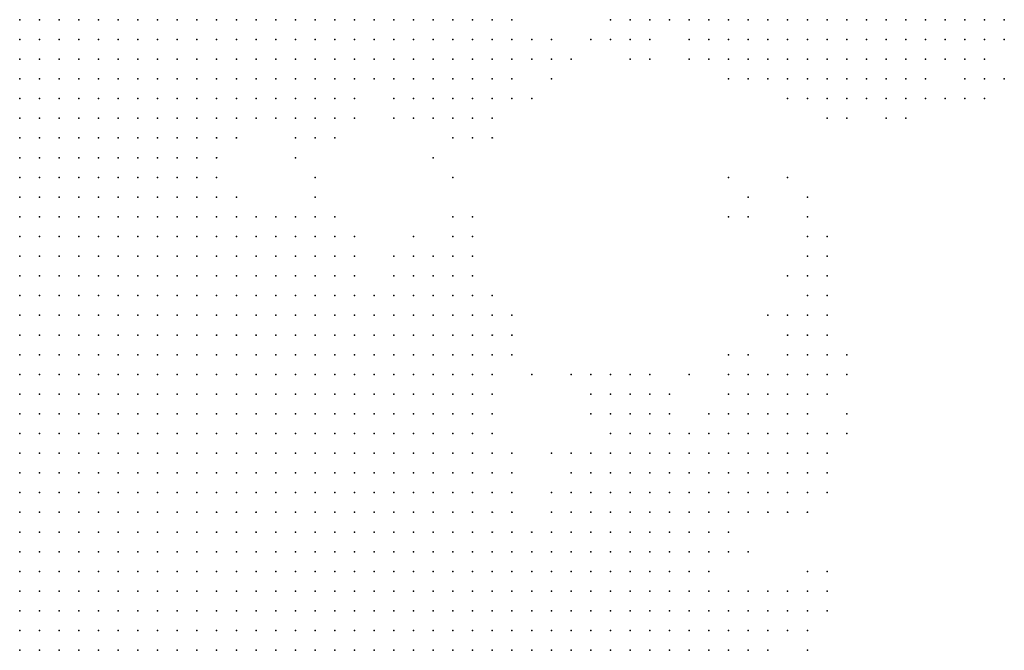
# Model space of a CAD drawing. Units: inches. Extents: x -0.82 to 0.82, y -1.07 to 1.07.
# Drawn here: x -0.72 to -0.62, y 0.27 to 0.33 of the extents above; entities that cross this region are included whole.
import ezdxf

# ---------------------------------------------------------------- set-up
doc = ezdxf.new("R2010")
doc.units = ezdxf.units.IN
doc.header["$MEASUREMENT"] = 0
doc.header["$PDMODE"] = 32
doc.header["$PDSIZE"] = 1e-05

msp = doc.modelspace()

# ---------------------------------------------------------------- linework, layer by layer
at = {"color": 0}
for p in [(-0.72, 0.332), (-0.718, 0.332), (-0.716, 0.332), (-0.714, 0.332), (-0.712, 0.332), (-0.71, 0.332), (-0.708, 0.332), (-0.706, 0.332), (-0.704, 0.332), (-0.702, 0.332), (-0.7, 0.332), (-0.698, 0.332), (-0.696, 0.332), (-0.694, 0.332), (-0.692, 0.332), (-0.69, 0.332), (-0.688, 0.332), (-0.686, 0.332), (-0.684, 0.332), (-0.682, 0.332), (-0.68, 0.332), (-0.678, 0.332), (-0.676, 0.332), (-0.674, 0.332), (-0.672, 0.332), (-0.67, 0.332), (-0.66, 0.332), (-0.658, 0.332), (-0.656, 0.332), (-0.654, 0.332), (-0.652, 0.332), (-0.65, 0.332), (-0.648, 0.332), (-0.646, 0.332), (-0.644, 0.332), (-0.642, 0.332), (-0.64, 0.332), (-0.638, 0.332), (-0.636, 0.332), (-0.634, 0.332), (-0.632, 0.332), (-0.63, 0.332), (-0.628, 0.332), (-0.626, 0.332), (-0.624, 0.332), (-0.622, 0.332), (-0.62, 0.332), (-0.72, 0.33), (-0.718, 0.33), (-0.716, 0.33), (-0.714, 0.33), (-0.712, 0.33), (-0.71, 0.33), (-0.708, 0.33), (-0.706, 0.33), (-0.704, 0.33), (-0.702, 0.33), (-0.7, 0.33), (-0.698, 0.33), (-0.696, 0.33), (-0.694, 0.33), (-0.692, 0.33), (-0.69, 0.33), (-0.688, 0.33), (-0.686, 0.33), (-0.684, 0.33), (-0.682, 0.33), (-0.68, 0.33), (-0.678, 0.33), (-0.676, 0.33), (-0.674, 0.33), (-0.672, 0.33), (-0.67, 0.33), (-0.668, 0.33), (-0.666, 0.33), (-0.662, 0.33), (-0.66, 0.33), (-0.658, 0.33), (-0.656, 0.33), (-0.652, 0.33), (-0.65, 0.33), (-0.648, 0.33), (-0.646, 0.33), (-0.644, 0.33), (-0.642, 0.33), (-0.64, 0.33), (-0.638, 0.33), (-0.636, 0.33), (-0.634, 0.33), (-0.632, 0.33), (-0.63, 0.33), (-0.628, 0.33), (-0.626, 0.33), (-0.624, 0.33), (-0.622, 0.33), (-0.62, 0.33), (-0.72, 0.328), (-0.718, 0.328), (-0.716, 0.328), (-0.714, 0.328), (-0.712, 0.328), (-0.71, 0.328), (-0.708, 0.328), (-0.706, 0.328), (-0.704, 0.328), (-0.702, 0.328), (-0.7, 0.328), (-0.698, 0.328), (-0.696, 0.328), (-0.694, 0.328), (-0.692, 0.328), (-0.69, 0.328), (-0.688, 0.328), (-0.686, 0.328), (-0.684, 0.328), (-0.682, 0.328), (-0.68, 0.328), (-0.678, 0.328), (-0.676, 0.328), (-0.674, 0.328), (-0.672, 0.328), (-0.67, 0.328), (-0.668, 0.328), (-0.666, 0.328), (-0.664, 0.328), (-0.658, 0.328), (-0.656, 0.328), (-0.652, 0.328), (-0.65, 0.328), (-0.648, 0.328), (-0.646, 0.328), (-0.644, 0.328), (-0.642, 0.328), (-0.64, 0.328), (-0.638, 0.328), (-0.636, 0.328), (-0.634, 0.328), (-0.632, 0.328), (-0.63, 0.328), (-0.628, 0.328), (-0.626, 0.328), (-0.624, 0.328), (-0.622, 0.328), (-0.72, 0.326), (-0.718, 0.326), (-0.716, 0.326), (-0.714, 0.326), (-0.712, 0.326), (-0.71, 0.326), (-0.708, 0.326), (-0.706, 0.326), (-0.704, 0.326), (-0.702, 0.326), (-0.7, 0.326), (-0.698, 0.326), (-0.696, 0.326), (-0.694, 0.326), (-0.692, 0.326), (-0.69, 0.326), (-0.688, 0.326), (-0.686, 0.326), (-0.684, 0.326), (-0.682, 0.326), (-0.68, 0.326), (-0.678, 0.326), (-0.676, 0.326), (-0.674, 0.326), (-0.672, 0.326), (-0.67, 0.326), (-0.666, 0.326), (-0.648, 0.326), (-0.646, 0.326), (-0.644, 0.326), (-0.642, 0.326), (-0.64, 0.326), (-0.638, 0.326), (-0.636, 0.326), (-0.634, 0.326), (-0.632, 0.326), (-0.63, 0.326), (-0.628, 0.326), (-0.624, 0.326), (-0.622, 0.326), (-0.62, 0.326), (-0.72, 0.324), (-0.718, 0.324), (-0.716, 0.324), (-0.714, 0.324), (-0.712, 0.324), (-0.71, 0.324), (-0.708, 0.324), (-0.706, 0.324), (-0.704, 0.324), (-0.702, 0.324), (-0.7, 0.324), (-0.698, 0.324), (-0.696, 0.324), (-0.694, 0.324), (-0.692, 0.324), (-0.69, 0.324), (-0.688, 0.324), (-0.686, 0.324), (-0.682, 0.324), (-0.68, 0.324), (-0.678, 0.324), (-0.676, 0.324), (-0.674, 0.324), (-0.672, 0.324), (-0.67, 0.324), (-0.668, 0.324), (-0.642, 0.324), (-0.64, 0.324), (-0.638, 0.324), (-0.636, 0.324), (-0.634, 0.324), (-0.632, 0.324), (-0.63, 0.324), (-0.628, 0.324), (-0.626, 0.324), (-0.624, 0.324), (-0.622, 0.324), (-0.72, 0.322), (-0.718, 0.322), (-0.716, 0.322), (-0.714, 0.322), (-0.712, 0.322), (-0.71, 0.322), (-0.708, 0.322), (-0.706, 0.322), (-0.704, 0.322), (-0.702, 0.322), (-0.7, 0.322), (-0.698, 0.322), (-0.696, 0.322), (-0.694, 0.322), (-0.692, 0.322), (-0.69, 0.322), (-0.688, 0.322), (-0.686, 0.322), (-0.682, 0.322), (-0.68, 0.322), (-0.678, 0.322), (-0.676, 0.322), (-0.674, 0.322), (-0.672, 0.322), (-0.638, 0.322), (-0.636, 0.322), (-0.632, 0.322), (-0.63, 0.322), (-0.72, 0.32), (-0.718, 0.32), (-0.716, 0.32), (-0.714, 0.32), (-0.712, 0.32), (-0.71, 0.32), (-0.708, 0.32), (-0.706, 0.32), (-0.704, 0.32), (-0.702, 0.32), (-0.7, 0.32), (-0.698, 0.32), (-0.692, 0.32), (-0.69, 0.32), (-0.688, 0.32), (-0.676, 0.32), (-0.674, 0.32), (-0.672, 0.32), (-0.72, 0.318), (-0.718, 0.318), (-0.716, 0.318), (-0.714, 0.318), (-0.712, 0.318), (-0.71, 0.318), (-0.708, 0.318), (-0.706, 0.318), (-0.704, 0.318), (-0.702, 0.318), (-0.7, 0.318), (-0.692, 0.318), (-0.678, 0.318), (-0.72, 0.316), (-0.718, 0.316), (-0.716, 0.316), (-0.714, 0.316), (-0.712, 0.316), (-0.71, 0.316), (-0.708, 0.316), (-0.706, 0.316), (-0.704, 0.316), (-0.702, 0.316), (-0.7, 0.316), (-0.69, 0.316), (-0.676, 0.316), (-0.648, 0.316), (-0.642, 0.316), (-0.72, 0.314), (-0.718, 0.314), (-0.716, 0.314), (-0.714, 0.314), (-0.712, 0.314), (-0.71, 0.314), (-0.708, 0.314), (-0.706, 0.314), (-0.704, 0.314), (-0.702, 0.314), (-0.7, 0.314), (-0.698, 0.314), (-0.69, 0.314), (-0.646, 0.314), (-0.64, 0.314), (-0.72, 0.312), (-0.718, 0.312), (-0.716, 0.312), (-0.714, 0.312), (-0.712, 0.312), (-0.71, 0.312), (-0.708, 0.312), (-0.706, 0.312), (-0.704, 0.312), (-0.702, 0.312), (-0.7, 0.312), (-0.698, 0.312), (-0.696, 0.312), (-0.694, 0.312), (-0.692, 0.312), (-0.69, 0.312), (-0.688, 0.312), (-0.676, 0.312), (-0.674, 0.312), (-0.648, 0.312), (-0.646, 0.312), (-0.64, 0.312), (-0.72, 0.31), (-0.718, 0.31), (-0.716, 0.31), (-0.714, 0.31), (-0.712, 0.31), (-0.71, 0.31), (-0.708, 0.31), (-0.706, 0.31), (-0.704, 0.31), (-0.702, 0.31), (-0.7, 0.31), (-0.698, 0.31), (-0.696, 0.31), (-0.694, 0.31), (-0.692, 0.31), (-0.69, 0.31), (-0.688, 0.31), (-0.686, 0.31), (-0.68, 0.31), (-0.676, 0.31), (-0.674, 0.31), (-0.64, 0.31), (-0.638, 0.31), (-0.72, 0.308), (-0.718, 0.308), (-0.716, 0.308), (-0.714, 0.308), (-0.712, 0.308), (-0.71, 0.308), (-0.708, 0.308), (-0.706, 0.308), (-0.704, 0.308), (-0.702, 0.308), (-0.7, 0.308), (-0.698, 0.308), (-0.696, 0.308), (-0.694, 0.308), (-0.692, 0.308), (-0.69, 0.308), (-0.688, 0.308), (-0.686, 0.308), (-0.682, 0.308), (-0.68, 0.308), (-0.678, 0.308), (-0.676, 0.308), (-0.674, 0.308), (-0.64, 0.308), (-0.638, 0.308), (-0.72, 0.306), (-0.718, 0.306), (-0.716, 0.306), (-0.714, 0.306), (-0.712, 0.306), (-0.71, 0.306), (-0.708, 0.306), (-0.706, 0.306), (-0.704, 0.306), (-0.702, 0.306), (-0.7, 0.306), (-0.698, 0.306), (-0.696, 0.306), (-0.694, 0.306), (-0.692, 0.306), (-0.69, 0.306), (-0.688, 0.306), (-0.686, 0.306), (-0.682, 0.306), (-0.68, 0.306), (-0.678, 0.306), (-0.676, 0.306), (-0.674, 0.306), (-0.642, 0.306), (-0.64, 0.306), (-0.638, 0.306), (-0.72, 0.304), (-0.718, 0.304), (-0.716, 0.304), (-0.714, 0.304), (-0.712, 0.304), (-0.71, 0.304), (-0.708, 0.304), (-0.706, 0.304), (-0.704, 0.304), (-0.702, 0.304), (-0.7, 0.304), (-0.698, 0.304), (-0.696, 0.304), (-0.694, 0.304), (-0.692, 0.304), (-0.69, 0.304), (-0.688, 0.304), (-0.686, 0.304), (-0.684, 0.304), (-0.682, 0.304), (-0.68, 0.304), (-0.678, 0.304), (-0.676, 0.304), (-0.674, 0.304), (-0.672, 0.304), (-0.64, 0.304), (-0.638, 0.304), (-0.72, 0.302), (-0.718, 0.302), (-0.716, 0.302), (-0.714, 0.302), (-0.712, 0.302), (-0.71, 0.302), (-0.708, 0.302), (-0.706, 0.302), (-0.704, 0.302), (-0.702, 0.302), (-0.7, 0.302), (-0.698, 0.302), (-0.696, 0.302), (-0.694, 0.302), (-0.692, 0.302), (-0.69, 0.302), (-0.688, 0.302), (-0.686, 0.302), (-0.684, 0.302), (-0.682, 0.302), (-0.68, 0.302), (-0.678, 0.302), (-0.676, 0.302), (-0.674, 0.302), (-0.672, 0.302), (-0.67, 0.302), (-0.644, 0.302), (-0.642, 0.302), (-0.64, 0.302), (-0.638, 0.302), (-0.72, 0.3), (-0.718, 0.3), (-0.716, 0.3), (-0.714, 0.3), (-0.712, 0.3), (-0.71, 0.3), (-0.708, 0.3), (-0.706, 0.3), (-0.704, 0.3), (-0.702, 0.3), (-0.7, 0.3), (-0.698, 0.3), (-0.696, 0.3), (-0.694, 0.3), (-0.692, 0.3), (-0.69, 0.3), (-0.688, 0.3), (-0.686, 0.3), (-0.684, 0.3), (-0.682, 0.3), (-0.68, 0.3), (-0.678, 0.3), (-0.676, 0.3), (-0.674, 0.3), (-0.672, 0.3), (-0.67, 0.3), (-0.642, 0.3), (-0.64, 0.3), (-0.638, 0.3), (-0.72, 0.298), (-0.718, 0.298), (-0.716, 0.298), (-0.714, 0.298), (-0.712, 0.298), (-0.71, 0.298), (-0.708, 0.298), (-0.706, 0.298), (-0.704, 0.298), (-0.702, 0.298), (-0.7, 0.298), (-0.698, 0.298), (-0.696, 0.298), (-0.694, 0.298), (-0.692, 0.298), (-0.69, 0.298), (-0.688, 0.298), (-0.686, 0.298), (-0.684, 0.298), (-0.682, 0.298), (-0.68, 0.298), (-0.678, 0.298), (-0.676, 0.298), (-0.674, 0.298), (-0.672, 0.298), (-0.67, 0.298), (-0.648, 0.298), (-0.646, 0.298), (-0.642, 0.298), (-0.64, 0.298), (-0.638, 0.298), (-0.636, 0.298), (-0.72, 0.296), (-0.718, 0.296), (-0.716, 0.296), (-0.714, 0.296), (-0.712, 0.296), (-0.71, 0.296), (-0.708, 0.296), (-0.706, 0.296), (-0.704, 0.296), (-0.702, 0.296), (-0.7, 0.296), (-0.698, 0.296), (-0.696, 0.296), (-0.694, 0.296), (-0.692, 0.296), (-0.69, 0.296), (-0.688, 0.296), (-0.686, 0.296), (-0.684, 0.296), (-0.682, 0.296), (-0.68, 0.296), (-0.678, 0.296), (-0.676, 0.296), (-0.674, 0.296), (-0.672, 0.296), (-0.668, 0.296), (-0.664, 0.296), (-0.662, 0.296), (-0.66, 0.296), (-0.658, 0.296), (-0.656, 0.296), (-0.652, 0.296), (-0.648, 0.296), (-0.646, 0.296), (-0.644, 0.296), (-0.642, 0.296), (-0.64, 0.296), (-0.638, 0.296), (-0.636, 0.296), (-0.72, 0.294), (-0.718, 0.294), (-0.716, 0.294), (-0.714, 0.294), (-0.712, 0.294), (-0.71, 0.294), (-0.708, 0.294), (-0.706, 0.294), (-0.704, 0.294), (-0.702, 0.294), (-0.7, 0.294), (-0.698, 0.294), (-0.696, 0.294), (-0.694, 0.294), (-0.692, 0.294), (-0.69, 0.294), (-0.688, 0.294), (-0.686, 0.294), (-0.684, 0.294), (-0.682, 0.294), (-0.68, 0.294), (-0.678, 0.294), (-0.676, 0.294), (-0.674, 0.294), (-0.672, 0.294), (-0.662, 0.294), (-0.66, 0.294), (-0.658, 0.294), (-0.656, 0.294), (-0.654, 0.294), (-0.648, 0.294), (-0.646, 0.294), (-0.644, 0.294), (-0.642, 0.294), (-0.64, 0.294), (-0.638, 0.294), (-0.72, 0.292), (-0.718, 0.292), (-0.716, 0.292), (-0.714, 0.292), (-0.712, 0.292), (-0.71, 0.292), (-0.708, 0.292), (-0.706, 0.292), (-0.704, 0.292), (-0.702, 0.292), (-0.7, 0.292), (-0.698, 0.292), (-0.696, 0.292), (-0.694, 0.292), (-0.692, 0.292), (-0.69, 0.292), (-0.688, 0.292), (-0.686, 0.292), (-0.684, 0.292), (-0.682, 0.292), (-0.68, 0.292), (-0.678, 0.292), (-0.676, 0.292), (-0.674, 0.292), (-0.672, 0.292), (-0.662, 0.292), (-0.66, 0.292), (-0.658, 0.292), (-0.656, 0.292), (-0.654, 0.292), (-0.65, 0.292), (-0.648, 0.292), (-0.646, 0.292), (-0.644, 0.292), (-0.642, 0.292), (-0.64, 0.292), (-0.636, 0.292), (-0.72, 0.29), (-0.718, 0.29), (-0.716, 0.29), (-0.714, 0.29), (-0.712, 0.29), (-0.71, 0.29), (-0.708, 0.29), (-0.706, 0.29), (-0.704, 0.29), (-0.702, 0.29), (-0.7, 0.29), (-0.698, 0.29), (-0.696, 0.29), (-0.694, 0.29), (-0.692, 0.29), (-0.69, 0.29), (-0.688, 0.29), (-0.686, 0.29), (-0.684, 0.29), (-0.682, 0.29), (-0.68, 0.29), (-0.678, 0.29), (-0.676, 0.29), (-0.674, 0.29), (-0.672, 0.29), (-0.66, 0.29), (-0.658, 0.29), (-0.656, 0.29), (-0.654, 0.29), (-0.652, 0.29), (-0.65, 0.29), (-0.648, 0.29), (-0.646, 0.29), (-0.644, 0.29), (-0.642, 0.29), (-0.64, 0.29), (-0.638, 0.29), (-0.636, 0.29), (-0.72, 0.288), (-0.718, 0.288), (-0.716, 0.288), (-0.714, 0.288), (-0.712, 0.288), (-0.71, 0.288), (-0.708, 0.288), (-0.706, 0.288), (-0.704, 0.288), (-0.702, 0.288), (-0.7, 0.288), (-0.698, 0.288), (-0.696, 0.288), (-0.694, 0.288), (-0.692, 0.288), (-0.69, 0.288), (-0.688, 0.288), (-0.686, 0.288), (-0.684, 0.288), (-0.682, 0.288), (-0.68, 0.288), (-0.678, 0.288), (-0.676, 0.288), (-0.674, 0.288), (-0.672, 0.288), (-0.67, 0.288), (-0.666, 0.288), (-0.664, 0.288), (-0.662, 0.288), (-0.66, 0.288), (-0.658, 0.288), (-0.656, 0.288), (-0.654, 0.288), (-0.652, 0.288), (-0.65, 0.288), (-0.648, 0.288), (-0.646, 0.288), (-0.644, 0.288), (-0.642, 0.288), (-0.64, 0.288), (-0.638, 0.288), (-0.72, 0.286), (-0.718, 0.286), (-0.716, 0.286), (-0.714, 0.286), (-0.712, 0.286), (-0.71, 0.286), (-0.708, 0.286), (-0.706, 0.286), (-0.704, 0.286), (-0.702, 0.286), (-0.7, 0.286), (-0.698, 0.286), (-0.696, 0.286), (-0.694, 0.286), (-0.692, 0.286), (-0.69, 0.286), (-0.688, 0.286), (-0.686, 0.286), (-0.684, 0.286), (-0.682, 0.286), (-0.68, 0.286), (-0.678, 0.286), (-0.676, 0.286), (-0.674, 0.286), (-0.672, 0.286), (-0.67, 0.286), (-0.664, 0.286), (-0.662, 0.286), (-0.66, 0.286), (-0.658, 0.286), (-0.656, 0.286), (-0.654, 0.286), (-0.652, 0.286), (-0.65, 0.286), (-0.648, 0.286), (-0.646, 0.286), (-0.644, 0.286), (-0.642, 0.286), (-0.64, 0.286), (-0.638, 0.286), (-0.72, 0.284), (-0.718, 0.284), (-0.716, 0.284), (-0.714, 0.284), (-0.712, 0.284), (-0.71, 0.284), (-0.708, 0.284), (-0.706, 0.284), (-0.704, 0.284), (-0.702, 0.284), (-0.7, 0.284), (-0.698, 0.284), (-0.696, 0.284), (-0.694, 0.284), (-0.692, 0.284), (-0.69, 0.284), (-0.688, 0.284), (-0.686, 0.284), (-0.684, 0.284), (-0.682, 0.284), (-0.68, 0.284), (-0.678, 0.284), (-0.676, 0.284), (-0.674, 0.284), (-0.672, 0.284), (-0.67, 0.284), (-0.666, 0.284), (-0.664, 0.284), (-0.662, 0.284), (-0.66, 0.284), (-0.658, 0.284), (-0.656, 0.284), (-0.654, 0.284), (-0.652, 0.284), (-0.65, 0.284), (-0.648, 0.284), (-0.646, 0.284), (-0.644, 0.284), (-0.642, 0.284), (-0.64, 0.284), (-0.638, 0.284), (-0.72, 0.282), (-0.718, 0.282), (-0.716, 0.282), (-0.714, 0.282), (-0.712, 0.282), (-0.71, 0.282), (-0.708, 0.282), (-0.706, 0.282), (-0.704, 0.282), (-0.702, 0.282), (-0.7, 0.282), (-0.698, 0.282), (-0.696, 0.282), (-0.694, 0.282), (-0.692, 0.282), (-0.69, 0.282), (-0.688, 0.282), (-0.686, 0.282), (-0.684, 0.282), (-0.682, 0.282), (-0.68, 0.282), (-0.678, 0.282), (-0.676, 0.282), (-0.674, 0.282), (-0.672, 0.282), (-0.67, 0.282), (-0.666, 0.282), (-0.664, 0.282), (-0.662, 0.282), (-0.66, 0.282), (-0.658, 0.282), (-0.656, 0.282), (-0.654, 0.282), (-0.652, 0.282), (-0.65, 0.282), (-0.648, 0.282), (-0.646, 0.282), (-0.644, 0.282), (-0.642, 0.282), (-0.64, 0.282), (-0.72, 0.28), (-0.718, 0.28), (-0.716, 0.28), (-0.714, 0.28), (-0.712, 0.28), (-0.71, 0.28), (-0.708, 0.28), (-0.706, 0.28), (-0.704, 0.28), (-0.702, 0.28), (-0.7, 0.28), (-0.698, 0.28), (-0.696, 0.28), (-0.694, 0.28), (-0.692, 0.28), (-0.69, 0.28), (-0.688, 0.28), (-0.686, 0.28), (-0.684, 0.28), (-0.682, 0.28), (-0.68, 0.28), (-0.678, 0.28), (-0.676, 0.28), (-0.674, 0.28), (-0.672, 0.28), (-0.67, 0.28), (-0.668, 0.28), (-0.666, 0.28), (-0.664, 0.28), (-0.662, 0.28), (-0.66, 0.28), (-0.658, 0.28), (-0.656, 0.28), (-0.654, 0.28), (-0.652, 0.28), (-0.65, 0.28), (-0.648, 0.28), (-0.72, 0.278), (-0.718, 0.278), (-0.716, 0.278), (-0.714, 0.278), (-0.712, 0.278), (-0.71, 0.278), (-0.708, 0.278), (-0.706, 0.278), (-0.704, 0.278), (-0.702, 0.278), (-0.7, 0.278), (-0.698, 0.278), (-0.696, 0.278), (-0.694, 0.278), (-0.692, 0.278), (-0.69, 0.278), (-0.688, 0.278), (-0.686, 0.278), (-0.684, 0.278), (-0.682, 0.278), (-0.68, 0.278), (-0.678, 0.278), (-0.676, 0.278), (-0.674, 0.278), (-0.672, 0.278), (-0.67, 0.278), (-0.668, 0.278), (-0.666, 0.278), (-0.664, 0.278), (-0.662, 0.278), (-0.66, 0.278), (-0.658, 0.278), (-0.656, 0.278), (-0.654, 0.278), (-0.652, 0.278), (-0.65, 0.278), (-0.648, 0.278), (-0.646, 0.278), (-0.72, 0.276), (-0.718, 0.276), (-0.716, 0.276), (-0.714, 0.276), (-0.712, 0.276), (-0.71, 0.276), (-0.708, 0.276), (-0.706, 0.276), (-0.704, 0.276), (-0.702, 0.276), (-0.7, 0.276), (-0.698, 0.276), (-0.696, 0.276), (-0.694, 0.276), (-0.692, 0.276), (-0.69, 0.276), (-0.688, 0.276), (-0.686, 0.276), (-0.684, 0.276), (-0.682, 0.276), (-0.68, 0.276), (-0.678, 0.276), (-0.676, 0.276), (-0.674, 0.276), (-0.672, 0.276), (-0.67, 0.276), (-0.668, 0.276), (-0.666, 0.276), (-0.664, 0.276), (-0.662, 0.276), (-0.66, 0.276), (-0.658, 0.276), (-0.656, 0.276), (-0.654, 0.276), (-0.652, 0.276), (-0.65, 0.276), (-0.64, 0.276), (-0.638, 0.276), (-0.72, 0.274), (-0.718, 0.274), (-0.716, 0.274), (-0.714, 0.274), (-0.712, 0.274), (-0.71, 0.274), (-0.708, 0.274), (-0.706, 0.274), (-0.704, 0.274), (-0.702, 0.274), (-0.7, 0.274), (-0.698, 0.274), (-0.696, 0.274), (-0.694, 0.274), (-0.692, 0.274), (-0.69, 0.274), (-0.688, 0.274), (-0.686, 0.274), (-0.684, 0.274), (-0.682, 0.274), (-0.68, 0.274), (-0.678, 0.274), (-0.676, 0.274), (-0.674, 0.274), (-0.672, 0.274), (-0.67, 0.274), (-0.668, 0.274), (-0.666, 0.274), (-0.664, 0.274), (-0.662, 0.274), (-0.66, 0.274), (-0.658, 0.274), (-0.656, 0.274), (-0.654, 0.274), (-0.652, 0.274), (-0.65, 0.274), (-0.648, 0.274), (-0.646, 0.274), (-0.644, 0.274), (-0.642, 0.274), (-0.64, 0.274), (-0.638, 0.274), (-0.72, 0.272), (-0.718, 0.272), (-0.716, 0.272), (-0.714, 0.272), (-0.712, 0.272), (-0.71, 0.272), (-0.708, 0.272), (-0.706, 0.272), (-0.704, 0.272), (-0.702, 0.272), (-0.7, 0.272), (-0.698, 0.272), (-0.696, 0.272), (-0.694, 0.272), (-0.692, 0.272), (-0.69, 0.272), (-0.688, 0.272), (-0.686, 0.272), (-0.684, 0.272), (-0.682, 0.272), (-0.68, 0.272), (-0.678, 0.272), (-0.676, 0.272), (-0.674, 0.272), (-0.672, 0.272), (-0.67, 0.272), (-0.668, 0.272), (-0.666, 0.272), (-0.664, 0.272), (-0.662, 0.272), (-0.66, 0.272), (-0.658, 0.272), (-0.656, 0.272), (-0.654, 0.272), (-0.652, 0.272), (-0.65, 0.272), (-0.648, 0.272), (-0.646, 0.272), (-0.644, 0.272), (-0.642, 0.272), (-0.64, 0.272), (-0.638, 0.272), (-0.72, 0.27), (-0.718, 0.27), (-0.716, 0.27), (-0.714, 0.27), (-0.712, 0.27), (-0.71, 0.27), (-0.708, 0.27), (-0.706, 0.27), (-0.704, 0.27), (-0.702, 0.27), (-0.7, 0.27), (-0.698, 0.27), (-0.696, 0.27), (-0.694, 0.27), (-0.692, 0.27), (-0.69, 0.27), (-0.688, 0.27), (-0.686, 0.27), (-0.684, 0.27), (-0.682, 0.27), (-0.68, 0.27), (-0.678, 0.27), (-0.676, 0.27), (-0.674, 0.27), (-0.672, 0.27), (-0.67, 0.27), (-0.668, 0.27), (-0.666, 0.27), (-0.664, 0.27), (-0.662, 0.27), (-0.66, 0.27), (-0.658, 0.27), (-0.656, 0.27), (-0.654, 0.27), (-0.652, 0.27), (-0.65, 0.27), (-0.648, 0.27), (-0.646, 0.27), (-0.644, 0.27), (-0.642, 0.27), (-0.64, 0.27), (-0.72, 0.268), (-0.718, 0.268), (-0.716, 0.268), (-0.714, 0.268), (-0.712, 0.268), (-0.71, 0.268), (-0.708, 0.268), (-0.706, 0.268), (-0.704, 0.268), (-0.702, 0.268), (-0.7, 0.268), (-0.698, 0.268), (-0.696, 0.268), (-0.694, 0.268), (-0.692, 0.268), (-0.69, 0.268), (-0.688, 0.268), (-0.686, 0.268), (-0.684, 0.268), (-0.682, 0.268), (-0.68, 0.268), (-0.678, 0.268), (-0.676, 0.268), (-0.674, 0.268), (-0.672, 0.268), (-0.67, 0.268), (-0.668, 0.268), (-0.666, 0.268), (-0.664, 0.268), (-0.662, 0.268), (-0.66, 0.268), (-0.658, 0.268), (-0.656, 0.268), (-0.654, 0.268), (-0.652, 0.268), (-0.65, 0.268), (-0.648, 0.268), (-0.646, 0.268), (-0.644, 0.268), (-0.64, 0.268)]:
    msp.add_point(p, dxfattribs=at)

doc.saveas('drawing.dxf')
